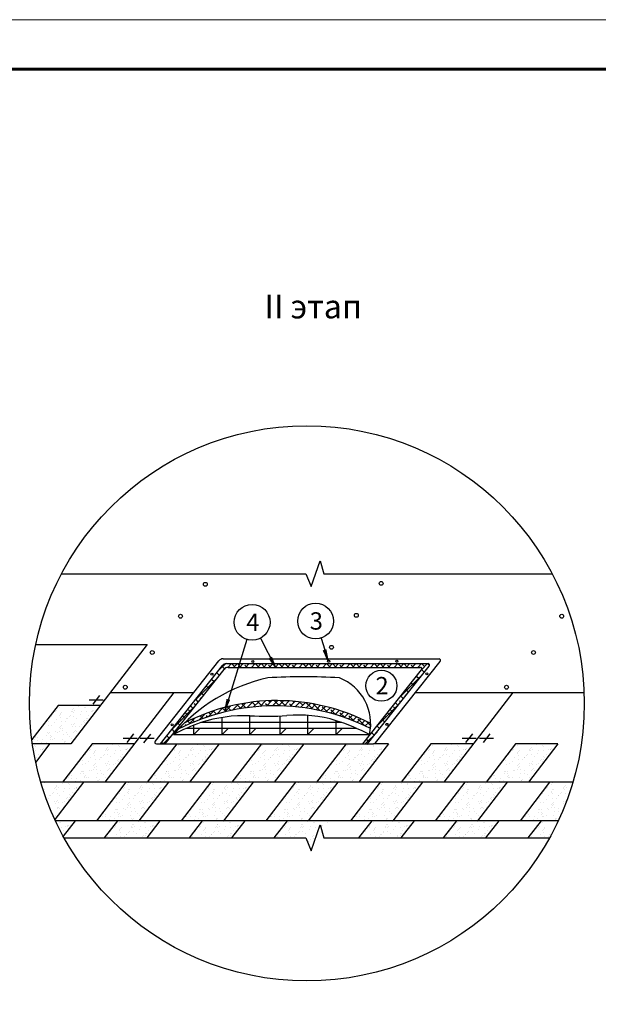
# Model space of a CAD drawing. Units: millimetres. Extents: x -3332883 to 40920555, y -16353787 to 759591.
# Drawn here: x 219064 to 227151, y 570587 to 584340 of the extents above; entities that cross this region are included whole.
import ezdxf
from ezdxf.enums import TextEntityAlignment as Align

# ---------------------------------------------------------------- set-up
doc = ezdxf.new("R2010")
doc.units = ezdxf.units.MM
for name, color, linetype in [('bitustik', 7, 'Continuous'), ('Shing2', 90, 'Continuous'), ('Steel', 24, 'Continuous'), ('Толстая', 7, 'Continuous'), ('черепица', 101, 'Continuous')]:
    doc.layers.add(name, color=color, linetype=linetype)
doc.layers.add('Внутренняя рамка', color=7, linetype='Continuous', lineweight=60)
doc.layers.add('Граница чертежа на печать', color=7, linetype='Continuous', lineweight=15)
doc.styles.get("Standard").update_dxf_attribs({"font": 'isocpeur.TTF'})
doc.styles.add('Тех карта', font='isocpeur.TTF', dxfattribs={"height": 265})

msp = doc.modelspace()

# ---------------------------------------------------------------- hatches: boundary and pattern name
h = msp.add_hatch()
h.set_pattern_fill('ANSI31', scale=5.526356, angle=74.6806448, style=0)
h.set_pattern_definition([(119.680645, (216500.8495, 563754.0519), (-0.600161495, -0.342057422), [])])
h.paths.add_polyline_path([(223311.644, 575529.733), (223343.877, 575539.568), (223373.937, 575389.032)])
h = msp.add_hatch()
h.set_pattern_fill('ANSI31', scale=5.526356, angle=84.722375, style=0)
h.set_pattern_definition([(129.722375, (217901.7928, 562635.90274), (-0.531324654, -0.441464848), [])])
h.paths.add_polyline_path([(222554.982, 575418.759), (222585.006, 575434.064), (222640.854, 575291.076)])
h = msp.add_hatch()
h.set_pattern_fill('ANSI31', scale=5.526356, angle=39.8927766, style=0)
h.set_pattern_definition([(84.8927766, (209652.88035, 569061.8478), (-0.688051985, 0.06149444), [])])
h.paths.add_polyline_path([(221964.875, 574847.033), (221996.959, 574836.72), (221935.759, 574695.939)])
at = {"layer": 'bitustik'}
h = msp.add_hatch(dxfattribs=at)
h.set_pattern_fill('ANSI38', color=256, scale=469.880313, style=0)
h.set_pattern_definition([(45, (-825869.145, 679963.81), (-41.5319445, 41.5319445), []), (135, (-825869.145, 679963.81), (-124.5958334, 41.5319445), [146.837598, -88.102559])])
h.paths.add_polyline_path([(221364.982, 574515.638, 0.012562946), (221279.187, 574427.974, -0.239267507), (223966.564, 574439.929, 0.024723092), (223969.745, 574507.859, 0.243758399)], flags=17)
h.paths.add_polyline_path([(221953.427, 575344.86, 0.228963158), (221896.462, 575317.331), (221029.608, 574224.209), (221095.033, 574224.209), (221920.497, 575265.137, -0.228963158), (221977.461, 575292.666), (223362.945, 575292.666, -0.004378836), (223415.344, 575292.666), (224663.98, 575292.666, -0.627388085), (224681.069, 575257.303), (223861.818, 574224.209), (223927.243, 574224.209), (224787.885, 575309.498, 0.627388085), (224770.796, 575344.86)])
at = {"layer": 'черепица', "linetype": 'Continuous', "ltscale": 10}
h = msp.add_hatch(dxfattribs=at)
h.set_pattern_fill('AR-SAND', color=101, scale=71.045968, angle=-90, style=0)
h.set_pattern_definition([(307.5, (244346.69, 986326.97), (136.89306, 4.475424), [0, -107.98987, 0, -120.778145, 0, -115.449698]), (277.5, (244346.7, 986326.97), (200.5021, -125.7355), [0, -58.257694, 0, -97.332976, 0, -37.299133]), (237.5, (244346.69, 986414.36), (0.402053, -221.247223), [0, -35.522984, 0, -127.882742, 0, -166.958025]), (227.5, (244346.7, 986414.36), (62.35531, -213.57317), [0, -17.761492, 0, -83.834242, 0, -95.912057])])
h.paths.add_polyline_path([(220191.911, 574760.795), (219599.862, 574760.795), (219186.561, 574224.209), (219778.611, 574224.209)])
h = msp.add_hatch(dxfattribs=at)
h.set_pattern_fill('AR-SAND', color=101, scale=71.045968, angle=-90, style=0)
h.set_pattern_definition([(307.5, (243637.37, 985790.39), (136.89306, 4.475424), [0, -107.98987, 0, -120.778145, 0, -115.449698]), (277.5, (243637.37, 985790.39), (200.5021, -125.7355), [0, -58.257694, 0, -97.332976, 0, -37.299133]), (237.5, (243637.37, 985877.77), (0.402053, -221.247223), [0, -35.522984, 0, -127.882742, 0, -166.958025]), (227.5, (243637.37, 985877.77), (62.35531, -213.57317), [0, -17.761492, 0, -83.834242, 0, -95.912057])])
edge = h.paths.add_edge_path()
edge.add_arc((223095.642, 574785.547), 3877.427, 188.3239995, 191.8625406)
edge.add_line((219301.023, 573988.486), (219482.586, 574224.209))
edge.add_line((219482.586, 574224.209), (219259.063, 574224.209))
h = msp.add_hatch(dxfattribs=at)
h.set_pattern_fill('AR-SAND', color=101, scale=71.045968, angle=-90, style=0)
h.set_pattern_definition([(307.5, (244821.47, 985790.39), (136.89306, 4.475424), [0, -107.98987, 0, -120.778145, 0, -115.449698]), (277.5, (244821.47, 985790.39), (200.5021, -125.7355), [0, -58.257694, 0, -97.332976, 0, -37.299133]), (237.5, (244821.47, 985877.77), (0.402053, -221.247223), [0, -35.522984, 0, -127.882742, 0, -166.958025]), (227.5, (244821.47, 985877.77), (62.35531, -213.57317), [0, -17.761492, 0, -83.834242, 0, -95.912057])])
h.paths.add_polyline_path([(220666.686, 574224.209), (220074.636, 574224.209), (219661.336, 573687.623), (220253.386, 573687.623)])
h = msp.add_hatch(dxfattribs=at)
h.set_pattern_fill('AR-SAND', color=101, scale=71.045968, angle=-90, style=0)
h.set_pattern_definition([(307.5, (246005.57, 985790.39), (136.89306, 4.475424), [0, -107.98987, 0, -120.778145, 0, -115.449698]), (277.5, (246005.57, 985790.39), (200.5021, -125.7355), [0, -58.257694, 0, -97.332976, 0, -37.299133]), (237.5, (246005.57, 985877.77), (0.402053, -221.247223), [0, -35.522984, 0, -127.882742, 0, -166.958025]), (227.5, (246005.57, 985877.77), (62.35531, -213.57317), [0, -17.761492, 0, -83.834242, 0, -95.912057])])
h.paths.add_polyline_path([(221850.785, 574224.209), (221258.736, 574224.209), (220845.435, 573687.623), (221437.485, 573687.623)])
h = msp.add_hatch(dxfattribs=at)
h.set_pattern_fill('AR-SAND', color=101, scale=71.045968, angle=-90, style=0)
h.set_pattern_definition([(307.5, (247189.67, 985790.39), (136.89306, 4.475424), [0, -107.98987, 0, -120.778145, 0, -115.449698]), (277.5, (247189.67, 985790.39), (200.5021, -125.7355), [0, -58.257694, 0, -97.332976, 0, -37.299133]), (237.5, (247189.67, 985877.77), (0.402053, -221.247223), [0, -35.522984, 0, -127.882742, 0, -166.958025]), (227.5, (247189.67, 985877.77), (62.35531, -213.57317), [0, -17.761492, 0, -83.834242, 0, -95.912057])])
h.paths.add_polyline_path([(223034.885, 574224.209), (222442.835, 574224.209), (222029.535, 573687.623), (222621.584, 573687.623)])
h = msp.add_hatch(dxfattribs=at)
h.set_pattern_fill('AR-SAND', color=101, scale=71.045968, angle=-90, style=0)
h.set_pattern_definition([(307.5, (248373.77, 985790.39), (136.89306, 4.475424), [0, -107.98987, 0, -120.778145, 0, -115.449698]), (277.5, (248373.77, 985790.39), (200.5021, -125.7355), [0, -58.257694, 0, -97.332976, 0, -37.299133]), (237.5, (248373.77, 985877.77), (0.402053, -221.247223), [0, -35.522984, 0, -127.882742, 0, -166.958025]), (227.5, (248373.77, 985877.77), (62.35531, -213.57317), [0, -17.761492, 0, -83.834242, 0, -95.912057])])
h.paths.add_polyline_path([(224218.984, 574224.209), (223626.934, 574224.209), (223213.634, 573687.623), (223805.684, 573687.623)])
h = msp.add_hatch(dxfattribs=at)
h.set_pattern_fill('AR-SAND', color=101, scale=71.045968, angle=-90, style=0)
h.set_pattern_definition([(307.5, (249557.87, 985790.39), (136.89306, 4.475424), [0, -107.98987, 0, -120.778145, 0, -115.449698]), (277.5, (249557.87, 985790.39), (200.5021, -125.7355), [0, -58.257694, 0, -97.332976, 0, -37.299133]), (237.5, (249557.87, 985877.77), (0.402053, -221.247223), [0, -35.522984, 0, -127.882742, 0, -166.958025]), (227.5, (249557.87, 985877.77), (62.35531, -213.57317), [0, -17.761492, 0, -83.834242, 0, -95.912057])])
h.paths.add_polyline_path([(225403.084, 574224.209), (224811.034, 574224.209), (224397.734, 573687.623), (224989.783, 573687.623)])
h = msp.add_hatch(dxfattribs=at)
h.set_pattern_fill('AR-SAND', color=101, scale=71.045968, angle=-90, style=0)
h.set_pattern_definition([(307.5, (250741.96, 985790.39), (136.89306, 4.475424), [0, -107.98987, 0, -120.778145, 0, -115.449698]), (277.5, (250741.96, 985790.39), (200.5021, -125.7355), [0, -58.257694, 0, -97.332976, 0, -37.299133]), (237.5, (250741.96, 985877.77), (0.402053, -221.247223), [0, -35.522984, 0, -127.882742, 0, -166.958025]), (227.5, (250741.96, 985877.77), (62.35531, -213.57317), [0, -17.761492, 0, -83.834242, 0, -95.912057])])
h.paths.add_polyline_path([(226587.183, 574224.209), (225995.133, 574224.209), (225581.833, 573687.623), (226173.883, 573687.623)])
h = msp.add_hatch(dxfattribs=at)
h.set_pattern_fill('AR-SAND', color=101, scale=71.045968, angle=-90, style=0)
h.set_pattern_definition([(307.5, (244112.14, 985253.8), (136.89306, 4.475424), [0, -107.98987, 0, -120.778145, 0, -115.449698]), (277.5, (244112.14, 985253.8), (200.5021, -125.7355), [0, -58.257694, 0, -97.332976, 0, -37.299133]), (237.5, (244112.14, 985341.19), (0.402053, -221.247223), [0, -35.522984, 0, -127.882742, 0, -166.958025]), (227.5, (244112.14, 985341.19), (62.35531, -213.57317), [0, -17.761492, 0, -83.834242, 0, -95.912057])])
edge = h.paths.add_edge_path()
edge.add_arc((223095.642, 574785.547), 3877.427, 196.4487665, 204.462775)
edge.add_line((219566.29, 573179.896), (219957.361, 573687.623))
edge.add_line((219957.361, 573687.623), (219376.905, 573687.623))
h = msp.add_hatch(dxfattribs=at)
h.set_pattern_fill('AR-SAND', color=101, scale=71.045968, angle=-90, style=0)
h.set_pattern_definition([(307.5, (245296.24, 985253.8), (136.89306, 4.475424), [0, -107.98987, 0, -120.778145, 0, -115.449698]), (277.5, (245296.24, 985253.8), (200.5021, -125.7355), [0, -58.257694, 0, -97.332976, 0, -37.299133]), (237.5, (245296.24, 985341.19), (0.402053, -221.247223), [0, -35.522984, 0, -127.882742, 0, -166.958025]), (227.5, (245296.24, 985341.19), (62.35531, -213.57317), [0, -17.761492, 0, -83.834242, 0, -95.912057])])
h.paths.add_polyline_path([(221141.46, 573687.623), (220549.41, 573687.623), (220136.11, 573151.036), (220728.16, 573151.036)])
h = msp.add_hatch(dxfattribs=at)
h.set_pattern_fill('AR-SAND', color=101, scale=71.045968, angle=-90, style=0)
h.set_pattern_definition([(307.5, (246480.34, 985253.8), (136.89306, 4.475424), [0, -107.98987, 0, -120.778145, 0, -115.449698]), (277.5, (246480.34, 985253.8), (200.5021, -125.7355), [0, -58.257694, 0, -97.332976, 0, -37.299133]), (237.5, (246480.34, 985341.19), (0.402053, -221.247223), [0, -35.522984, 0, -127.882742, 0, -166.958025]), (227.5, (246480.34, 985341.19), (62.35531, -213.57317), [0, -17.761492, 0, -83.834242, 0, -95.912057])])
h.paths.add_polyline_path([(222325.56, 573687.623), (221733.51, 573687.623), (221320.21, 573151.036), (221912.259, 573151.036)])
h = msp.add_hatch(dxfattribs=at)
h.set_pattern_fill('AR-SAND', color=101, scale=71.045968, angle=-90, style=0)
h.set_pattern_definition([(307.5, (247664.44, 985253.8), (136.89306, 4.475424), [0, -107.98987, 0, -120.778145, 0, -115.449698]), (277.5, (247664.44, 985253.8), (200.5021, -125.7355), [0, -58.257694, 0, -97.332976, 0, -37.299133]), (237.5, (247664.44, 985341.19), (0.402053, -221.247223), [0, -35.522984, 0, -127.882742, 0, -166.958025]), (227.5, (247664.44, 985341.19), (62.35531, -213.57317), [0, -17.761492, 0, -83.834242, 0, -95.912057])])
h.paths.add_polyline_path([(223509.659, 573687.623), (222917.609, 573687.623), (222504.309, 573151.036), (223096.359, 573151.036)])
h = msp.add_hatch(dxfattribs=at)
h.set_pattern_fill('AR-SAND', color=101, scale=71.045968, angle=-90, style=0)
h.set_pattern_definition([(307.5, (248848.54, 985253.8), (136.89306, 4.475424), [0, -107.98987, 0, -120.778145, 0, -115.449698]), (277.5, (248848.54, 985253.8), (200.5021, -125.7355), [0, -58.257694, 0, -97.332976, 0, -37.299133]), (237.5, (248848.54, 985341.19), (0.402053, -221.247223), [0, -35.522984, 0, -127.882742, 0, -166.958025]), (227.5, (248848.54, 985341.19), (62.35531, -213.57317), [0, -17.761492, 0, -83.834242, 0, -95.912057])])
h.paths.add_polyline_path([(224693.759, 573687.623), (224101.709, 573687.623), (223688.409, 573151.036), (224280.458, 573151.036)])
h = msp.add_hatch(dxfattribs=at)
h.set_pattern_fill('AR-SAND', color=101, scale=71.045968, angle=-90, style=0)
h.set_pattern_definition([(307.5, (250032.64, 985253.8), (136.89306, 4.475424), [0, -107.98987, 0, -120.778145, 0, -115.449698]), (277.5, (250032.64, 985253.8), (200.5021, -125.7355), [0, -58.257694, 0, -97.332976, 0, -37.299133]), (237.5, (250032.64, 985341.19), (0.402053, -221.247223), [0, -35.522984, 0, -127.882742, 0, -166.958025]), (227.5, (250032.64, 985341.19), (62.35531, -213.57317), [0, -17.761492, 0, -83.834242, 0, -95.912057])])
h.paths.add_polyline_path([(225877.858, 573687.623), (225285.808, 573687.623), (224872.508, 573151.036), (225464.558, 573151.036)])
h = msp.add_hatch(dxfattribs=at)
h.set_pattern_fill('AR-SAND', color=101, scale=71.045968, angle=-90, style=0)
h.set_pattern_definition([(307.5, (251216.74, 985253.8), (136.89306, 4.475424), [0, -107.98987, 0, -120.778145, 0, -115.449698]), (277.5, (251216.74, 985253.8), (200.5021, -125.7355), [0, -58.257694, 0, -97.332976, 0, -37.299133]), (237.5, (251216.74, 985341.19), (0.402053, -221.247223), [0, -35.522984, 0, -127.882742, 0, -166.958025]), (227.5, (251216.74, 985341.19), (62.35531, -213.57317), [0, -17.761492, 0, -83.834242, 0, -95.912057])])
edge = h.paths.add_edge_path()
edge.add_arc((223077.66, 574790.131), 3877.428, 334.9931152, 343.4805977)
edge.add_line((226795.042, 573687.623), (226469.908, 573687.623))
edge.add_line((226469.908, 573687.623), (226056.607, 573151.036))
edge.add_line((226056.607, 573151.036), (226591.606, 573151.036))
h = msp.add_hatch(dxfattribs=at)
h.set_pattern_fill('AR-SAND', color=101, scale=71.045968, angle=-90, style=0)
h.set_pattern_definition([(307.5, (243994.87, 984717.21), (136.89306, 4.475424), [0, -107.98987, 0, -120.778145, 0, -115.449698]), (277.5, (243994.87, 984717.21), (200.5021, -125.7355), [0, -58.257694, 0, -97.332976, 0, -37.299133]), (237.5, (243994.87, 984804.6), (0.402053, -221.247223), [0, -35.522984, 0, -127.882742, 0, -166.958025]), (227.5, (243994.87, 984804.6), (62.35531, -213.57317), [0, -17.761492, 0, -83.834242, 0, -95.912057])])
edge = h.paths.add_edge_path()
edge.add_arc((223095.642, 574785.547), 3877.427, 204.9321716, 208.3193275)
edge.add_line((219682.276, 572946.153), (219840.085, 573151.036))
edge.add_line((219840.085, 573151.036), (219579.562, 573151.036))
h = msp.add_hatch(dxfattribs=at)
h.set_pattern_fill('AR-SAND', color=101, scale=71.045968, angle=-90, style=0)
h.set_pattern_definition([(307.5, (245178.97, 984717.21), (136.89306, 4.475424), [0, -107.98987, 0, -120.778145, 0, -115.449698]), (277.5, (245178.97, 984717.21), (200.5021, -125.7355), [0, -58.257694, 0, -97.332976, 0, -37.299133]), (237.5, (245178.97, 984804.6), (0.402053, -221.247223), [0, -35.522984, 0, -127.882742, 0, -166.958025]), (227.5, (245178.97, 984804.6), (62.35531, -213.57317), [0, -17.761492, 0, -83.834242, 0, -95.912057])])
h.paths.add_polyline_path([(220246.714, 572910.304), (220838.763, 572910.304), (221024.185, 573151.036), (220432.135, 573151.036)])
h = msp.add_hatch(dxfattribs=at)
h.set_pattern_fill('AR-SAND', color=101, scale=71.045968, angle=-90, style=0)
h.set_pattern_definition([(307.5, (246363.07, 984717.21), (136.89306, 4.475424), [0, -107.98987, 0, -120.778145, 0, -115.449698]), (277.5, (246363.07, 984717.21), (200.5021, -125.7355), [0, -58.257694, 0, -97.332976, 0, -37.299133]), (237.5, (246363.07, 984804.6), (0.402053, -221.247223), [0, -35.522984, 0, -127.882742, 0, -166.958025]), (227.5, (246363.07, 984804.6), (62.35531, -213.57317), [0, -17.761492, 0, -83.834242, 0, -95.912057])])
h.paths.add_polyline_path([(221430.813, 572910.304), (222022.863, 572910.304), (222208.284, 573151.036), (221616.234, 573151.036)])
h = msp.add_hatch(dxfattribs=at)
h.set_pattern_fill('AR-SAND', color=101, scale=71.045968, angle=-90, style=0)
h.set_pattern_definition([(307.5, (247547.17, 984717.21), (136.89306, 4.475424), [0, -107.98987, 0, -120.778145, 0, -115.449698]), (277.5, (247547.17, 984717.21), (200.5021, -125.7355), [0, -58.257694, 0, -97.332976, 0, -37.299133]), (237.5, (247547.17, 984804.6), (0.402053, -221.247223), [0, -35.522984, 0, -127.882742, 0, -166.958025]), (227.5, (247547.17, 984804.6), (62.35531, -213.57317), [0, -17.761492, 0, -83.834242, 0, -95.912057])])
h.paths.add_polyline_path([(222614.912, 572910.304), (223064.945, 572910.304), (223113.363, 572788.785), (223171.488, 572864.248), (223198.545, 573053.919), (223215.145, 572920.928), (223392.384, 573151.036), (222800.334, 573151.036)])
h = msp.add_hatch(dxfattribs=at)
h.set_pattern_fill('AR-SAND', color=101, scale=71.045968, angle=-90, style=0)
h.set_pattern_definition([(307.5, (248731.26, 984717.21), (136.89306, 4.475424), [0, -107.98987, 0, -120.778145, 0, -115.449698]), (277.5, (248731.26, 984717.21), (200.5021, -125.7355), [0, -58.257694, 0, -97.332976, 0, -37.299133]), (237.5, (248731.26, 984804.6), (0.402053, -221.247223), [0, -35.522984, 0, -127.882742, 0, -166.958025]), (227.5, (248731.26, 984804.6), (62.35531, -213.57317), [0, -17.761492, 0, -83.834242, 0, -95.912057])])
h.paths.add_polyline_path([(223799.012, 572910.304), (224391.062, 572910.304), (224576.483, 573151.036), (223984.433, 573151.036)])
h = msp.add_hatch(dxfattribs=at)
h.set_pattern_fill('AR-SAND', color=101, scale=71.045968, angle=-90, style=0)
h.set_pattern_definition([(307.5, (249915.36, 984717.21), (136.89306, 4.475424), [0, -107.98987, 0, -120.778145, 0, -115.449698]), (277.5, (249915.36, 984717.21), (200.5021, -125.7355), [0, -58.257694, 0, -97.332976, 0, -37.299133]), (237.5, (249915.36, 984804.6), (0.402053, -221.247223), [0, -35.522984, 0, -127.882742, 0, -166.958025]), (227.5, (249915.36, 984804.6), (62.35531, -213.57317), [0, -17.761492, 0, -83.834242, 0, -95.912057])])
h.paths.add_polyline_path([(224983.111, 572910.304), (225575.161, 572910.304), (225760.583, 573151.036), (225168.533, 573151.036)])
h = msp.add_hatch(dxfattribs=at)
h.set_pattern_fill('AR-SAND', color=101, scale=71.045968, angle=-90, style=0)
h.set_pattern_definition([(307.5, (251099.46, 984717.21), (136.89306, 4.475424), [0, -107.98987, 0, -120.778145, 0, -115.449698]), (277.5, (251099.46, 984717.21), (200.5021, -125.7355), [0, -58.257694, 0, -97.332976, 0, -37.299133]), (237.5, (251099.46, 984804.6), (0.402053, -221.247223), [0, -35.522984, 0, -127.882742, 0, -166.958025]), (227.5, (251099.46, 984804.6), (62.35531, -213.57317), [0, -17.761492, 0, -83.834242, 0, -95.912057])])
edge = h.paths.add_edge_path()
edge.add_line((226167.211, 572910.304), (226468.929, 572910.304))
edge.add_arc((223077.66, 574790.131), 3877.428, 330.9998023, 334.9931152)
edge.add_line((226591.606, 573151.036), (226352.632, 573151.036))
edge.add_line((226352.632, 573151.036), (226167.211, 572910.304))

# ---------------------------------------------------------------- linework, layer by layer
at = {"color": 7}
for p, q in [((222239.101, 575683.071), (221936.55, 574697.395)), ((222428.197, 575700.335), (222640.388, 575292.666)), ((223275.435, 575701.197), (223373.756, 575390.679)), ((220089.225, 574778.222), (220184.863, 574900.633)), ((220230.601, 574837.161), (220035.406, 574837.161)), ((220563.999, 574241.636), (220659.638, 574364.047)), ((220800.084, 574238.544), (220895.722, 574360.956)), ((225300.397, 574241.636), (225396.035, 574364.047)), ((225544.646, 574241.636), (225640.284, 574364.047)), ((220705.375, 574300.575), (220510.18, 574300.575)), ((220941.46, 574297.483), (220746.265, 574297.483)), ((225441.773, 574300.575), (225246.578, 574300.575)), ((225686.022, 574300.575), (225490.827, 574300.575))]:
    msp.add_line(p, q, dxfattribs=at)
for centre, radius in [((222312.581, 575922.461), 250.414), ((223199.845, 575939.93), 250.414), ((224118.822, 575036.246), 217.043)]:
    msp.add_circle(centre, radius, dxfattribs=at)
at = {"layer": 'bitustik'}
for p, q in [((221029.608, 574224.209), (221896.462, 575317.331)), ((221953.427, 575344.86), (224770.796, 575344.86)), ((223927.243, 574224.209), (224787.885, 575309.498)), ((221095.033, 574224.209), (221920.497, 575265.137)), ((221977.461, 575292.666), (224663.98, 575292.666)), ((223861.818, 574224.209), (224681.069, 575257.303))]:
    msp.add_line(p, q, dxfattribs=at)
for centre, radius, start, end in [((221953.427, 575272.158), 72.702, 90, 141.5853193), ((224770.796, 575323.05), 21.811, 321.5853193, 90), ((221977.461, 575219.964), 72.702, 90, 141.5853193), ((224663.98, 575270.855), 21.811, 321.5853193, 90), ((222659.859, 571999.022), 2830.206, 62.4305374, 117.2272225), ((222634.652, 571786.781), 2968.7, 63.3428034, 117.1669781)]:
    msp.add_arc(centre, radius, start, end, dxfattribs=at)
at = {"layer": 'Shing2'}
for p, q in [((219288.031, 575610.598), (220846.464, 575610.598)), ((221219.96, 574942.523), (220253.386, 573687.623)), ((220331.886, 574942.523), (221498.762, 574942.523)), ((224597.346, 574942.523), (226952.092, 574942.523)), ((219482.586, 574224.209), (219287.701, 573971.19)), ((221850.785, 574224.209), (221437.485, 573687.623)), ((223034.885, 574224.209), (222621.584, 573687.623)), ((224218.984, 574224.209), (223805.684, 573687.623)), ((226587.183, 574224.209), (226173.883, 573687.623)), ((219957.361, 573687.623), (219556.328, 573166.963)), ((221141.46, 573687.623), (220728.16, 573151.036)), ((222325.56, 573687.623), (221912.259, 573151.036)), ((223509.659, 573687.623), (223096.359, 573151.036)), ((224693.759, 573687.623), (224280.458, 573151.036)), ((225877.858, 573687.623), (225464.558, 573151.036)), ((219840.085, 573151.036), (219673.178, 572934.341)), ((221024.185, 573151.036), (220838.763, 572910.304)), ((222208.284, 573151.036), (222022.863, 572910.304)), ((224576.483, 573151.036), (224391.062, 572910.304)), ((225760.583, 573151.036), (225575.161, 572910.304))]:
    msp.add_line(p, q, dxfattribs=at)
at = {"layer": 'Shing2', "lineweight": 30}
for p, q in [((220846.464, 575610.598), (219778.611, 574224.209)), ((221219.96, 574942.523), (220253.386, 573687.623)), ((225956.358, 574942.523), (224989.783, 573687.623)), ((219599.862, 574760.795), (219233.291, 574284.878)), ((220191.911, 574760.795), (219599.862, 574760.795)), ((219778.611, 574224.209), (219241.753, 574224.209)), ((220074.636, 574224.209), (219661.336, 573687.623)), ((220666.686, 574224.209), (220074.636, 574224.209)), ((221258.736, 574224.209), (220845.435, 573687.623)), ((222442.835, 574224.209), (222029.535, 573687.623)), ((223626.934, 574224.209), (223213.634, 573687.623)), ((224218.984, 574224.209), (224010.151, 574224.209)), ((224811.034, 574224.209), (224397.734, 573687.623)), ((225403.084, 574224.209), (224811.034, 574224.209)), ((225995.133, 574224.209), (225581.833, 573687.623)), ((226587.183, 574224.209), (225995.133, 574224.209)), ((220253.386, 573687.623), (219360.278, 573687.623)), ((220549.41, 573687.623), (220136.11, 573151.036)), ((221867.114, 573687.623), (220253.386, 573687.623)), ((221733.51, 573687.623), (221320.21, 573151.036)), ((226795.042, 573687.623), (221867.114, 573687.623)), ((222917.609, 573687.623), (222504.309, 573151.036)), ((224101.709, 573687.623), (223688.409, 573151.036)), ((225285.808, 573687.623), (224872.508, 573151.036)), ((226469.908, 573687.623), (226056.607, 573151.036)), ((226591.606, 573151.036), (219563.713, 573151.036)), ((220432.135, 573151.036), (220246.714, 572910.304)), ((221616.234, 573151.036), (221430.813, 572910.304)), ((222800.334, 573151.036), (222614.912, 572910.304)), ((223984.433, 573151.036), (223799.012, 572910.304)), ((225168.533, 573151.036), (224983.111, 572910.304)), ((226352.632, 573151.036), (226167.211, 572910.304))]:
    msp.add_line(p, q, dxfattribs=at)
at = {"layer": 'Steel'}
for p, q in [((220957.176, 574259.571), (221849.22, 575384.459)), ((221906.185, 575411.988), (224924.503, 575411.988)), ((224038.633, 574237.973), (224941.593, 575376.625)), ((223090.029, 574355.14), (223090.029, 574625.541)), ((221497.55, 574355.339), (221497.55, 574484.139)), ((223566.6, 574521.451), (221597.892, 574521.451)), ((221894.386, 574355.14), (221894.386, 574593.101)), ((222279.975, 574354.947), (222279.975, 574617.118)), ((222704.441, 574354.947), (222704.441, 574614.148)), ((223486.865, 574355.339), (223486.865, 574548.212)), ((221214.367, 574355.481), (223950.125, 574355.481)), ((223777.436, 574438.177), (221387.056, 574438.177)), ((221497.55, 574355.339), (221580.326, 574438.177)), ((221894.386, 574355.14), (221977.162, 574437.978)), ((222279.975, 574354.947), (222362.751, 574437.785)), ((222704.441, 574354.947), (222787.217, 574437.785)), ((223090.029, 574355.14), (223172.805, 574437.978)), ((223486.865, 574355.339), (223569.641, 574438.177)), ((220974.265, 574224.209), (224010.151, 574224.209))]:
    msp.add_line(p, q, dxfattribs=at)
for centre in [(222321.505, 575375.508), (223381.728, 575378.333), (224334.516, 575378.333), (221750.833, 575197.825), (224752.981, 575202.917), (221194.377, 574491.562), (224196.525, 574496.654)]:
    msp.add_circle(centre, 14.697, dxfattribs=at)
for centre, radius, start, end in [((221906.185, 575339.286), 72.702, 90, 141.5853193), ((224924.503, 575390.177), 21.811, 321.5853193, 90), ((223066.319, 572764.769), 2441.33, 102.6604409, 139.3394871), ((223031.927, 566607.151), 8554.255, 86.6445645, 93.3554355), ((223281.666, 574506.05), 688.081, 347.2429571, 68.6111547), ((222965.945, 572874.028), 1753.354, 72.7165534, 95.4570241), ((222582.246, 571720.696), 2968.7, 109.364542, 117.4366086), ((222209.626, 572639.307), 1979.062, 87.9629111, 108.0051886), ((222521.146, 578751.311), 4141.221, 266.6613953, 273.8499515), ((222582.246, 571720.696), 2968.7, 62.5060137, 72.2587399), ((220974.265, 574246.019), 21.811, 141.5853193, 270), ((224010.151, 574260.56), 36.351, 270, 321.5853193)]:
    msp.add_arc(centre, radius, start, end, dxfattribs=at)
at = {"layer": 'Внутренняя рамка'}
msp.add_lwpolyline([(210386.356, 543926.526), (210386.356, 583648.116), (235990.866, 583648.116), (235990.866, 543926.526), (210386.356, 543926.526)], dxfattribs=at)
at = {"layer": 'Граница чертежа на печать'}
msp.add_lwpolyline([(207618.301, 543234.512), (207618.301, 584340.13), (236682.879, 584340.13), (236682.879, 543234.512), (207618.301, 543234.512)], dxfattribs=at)
at = {"layer": 'Толстая'}
for p, q in [((223137.152, 576420.48), (223262.563, 576782.934)), ((223262.563, 576782.934), (223315.767, 576601.707)), ((219649.447, 576601.707), (223064.945, 576601.707)), ((223064.945, 576601.707), (223137.152, 576420.48)), ((223315.767, 576601.707), (226505.873, 576601.707)), ((223137.152, 572729.078), (223262.563, 573091.531)), ((223262.563, 573091.531), (223315.767, 572910.304)), ((219686.391, 572910.304), (223064.945, 572910.304)), ((223064.945, 572910.304), (223137.152, 572729.078)), ((223315.767, 572910.304), (226468.929, 572910.304))]:
    msp.add_line(p, q, dxfattribs=at)
for centre, radius in [((223077.66, 574790.131), 3877.428), ((221658.084, 576453.847), 26.996), ((224115.796, 576466.478), 26.996), ((221310.864, 576007.4), 26.996), ((223768.576, 576020.031), 26.996), ((226639.129, 576007.4), 26.996), ((223421.356, 575573.584), 26.996), ((220916.349, 575500.143), 26.996), ((226244.614, 575500.143), 26.996), ((220539.684, 575015.837), 26.996), ((225867.95, 575015.837), 26.996)]:
    msp.add_circle(centre, radius, dxfattribs=at)

# ---------------------------------------------------------------- texts
at = {"lineweight": 25, "style": 'Тех карта'}
msp.add_text('II этап', height=331.3308, dxfattribs=at).set_placement((223166.386, 580167.978), align=Align.CENTER)
at = {"color": 7}
for s, p in [('4', (222230.78, 575802.585)), ('3', (223118.044, 575820.054)), ('2', (224037.021, 574916.371))]:
    msp.add_text(s, height=242.339, dxfattribs=at).set_placement(p)

doc.saveas('drawing.dxf')
